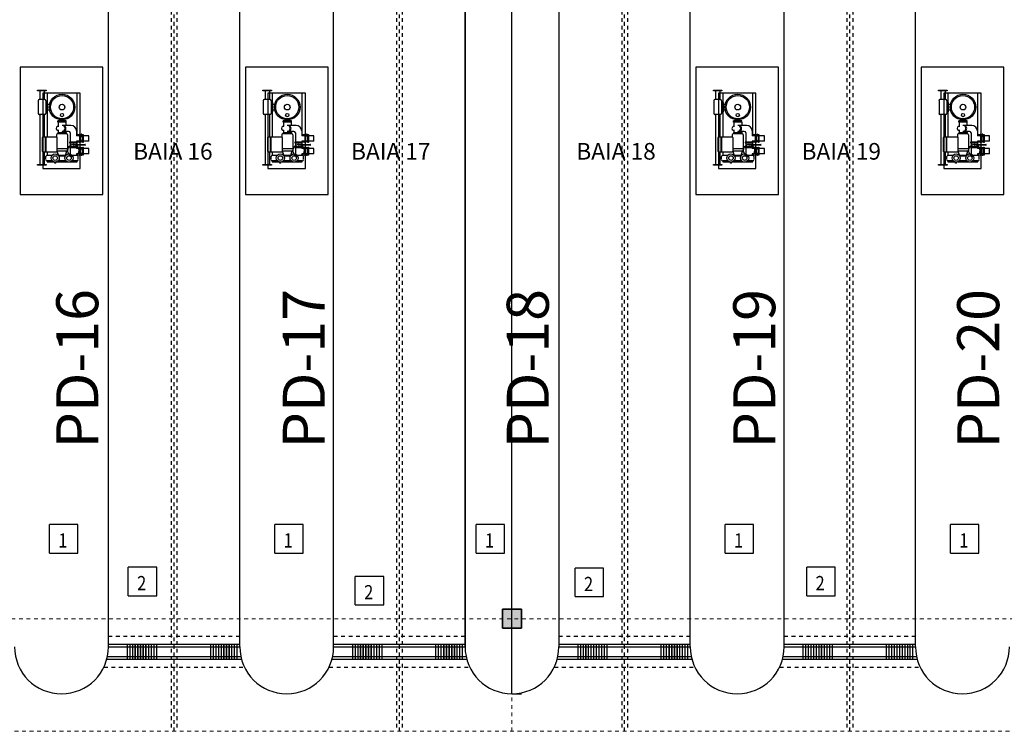
# Model space of a CAD drawing. Units: millimetres. Extents: x 1083790 to 1093695, y 205636 to 211385.
# Drawn here: x 1087896 to 1087922, y 205773 to 205792 of the extents above; entities that cross this region are included whole.
import ezdxf
from ezdxf.enums import TextEntityAlignment as Align

# ---------------------------------------------------------------- set-up
doc = ezdxf.new("R2010")
doc.units = ezdxf.units.MM
doc.header["$LTSCALE"] = 0.0005
for name, pattern in [('ACAD_ISO02W100', [15, 12, -3]), ('CONTINUO', [0]), ('DASHDOT', [25.4, 12.7, -6.35, 0, -6.35]), ('HIDDEN', [9.525, 6.35, -3.175])]:
    doc.linetypes.add(name, pattern=pattern)
for name, color, linetype in [('Borda-TEXT', 7, 'Continuous'), ('EIXOS', 2, 'DASHDOT'), ('EJE', 7, 'Continuous'), ('G-09', 7, 'Continuous'), ('H_ESTRUTURA', 250, 'Continuous'), ('LAYER1', 1, 'Continuous'), ('LAYER2', 2, 'Continuous'), ('LAYER3', 3, 'Continuous'), ('LAYER6', 6, 'Continuous'), ('P-10-EQUIPOS', 1, 'Continuous'), ('PERFILES', 2, 'Continuous'), ('PILAR', 5, 'Continuous'), ('PROJ', 1, 'HIDDEN'), ('S-20', 8, 'Continuous'), ('S-31-suportes', 253, 'Continuous'), ('TX0125', 3, 'Continuous')]:
    doc.layers.add(name, color=color, linetype=linetype)
doc.styles.add('ARIAL', font='ARIAL.TTF')
doc.styles.add('ROMANS', font='romans')
doc.styles.add('TSSD_Rein', font='ARIAL.TTF', dxfattribs={"width": 0.75})

# ---------------------------------------------------------------- blocks, each defined once
blk = doc.blocks.new('skid-descarga')
for p, q in [((-675, 435), (-675, 200)), ((-560, 435), (-560, 200)), ((-483, 369), (-483, 122)), ((-721, 172), (-721, -167)), ((-539, 200), (-696, 200)), ((-514, 172), (-514, -167)), ((-475, 122), (-514, 122)), ((-494, 122), (-494, -122)), ((-475, 122), (-475, -122)), ((-475, 75), (-415, 75)), ((-539, -195), (-696, -195)), ((-675, -195), (-675, -1526)), ((-560, -195), (-560, -800)), ((-475, -122), (-514, -122)), ((-483, -122), (-483, -800)), ((-475, -75), (-415, -75)), ((-192, -405), (-192, -365)), ((27, -365), (-192, -365)), ((27, -385), (-192, -385)), ((27, -405), (-192, -405)), ((-187, -405), (-187, -517)), ((-142, -365), (-142, -309)), ((151, -487), (-83, -487)), ((-23, -365), (-23, -340)), ((22, -405), (22, -487)), ((27, -405), (27, -365)), ((-230, -737), (-230, -800)), ((44, -715), (-209, -715)), ((-194, -676), (29, -676)), ((-194, -676), (-194, -715)), ((-194, -696), (29, -696)), ((-187, -616), (-187, -676)), ((92, -647), (-83, -647)), ((22, -647), (22, -676)), ((29, -676), (29, -715)), ((65, -737), (65, -1149)), ((132, -687), (132, -937)), ((301, -636), (301, -761)), ((392, -761), (301, -761)), ((467, -761), (407, -761)), ((446, -721), (431, -721)), ((431, -721), (431, -761)), ((446, -721), (446, -761)), ((628, -761), (482, -761)), ((628, -908), (628, -761)), ((-526, -1188), (-526, -800)), ((-509, -1188), (-509, -800)), ((132, -953), (132, -1057)), ((301, -908), (301, -937)), ((392, -908), (301, -908)), ((301, -953), (301, -996)), ((301, -1018), (301, -1057)), ((467, -908), (407, -908)), ((431, -924), (431, -908)), ((446, -924), (431, -924)), ((446, -924), (446, -908)), ((628, -908), (482, -908)), ((-560, -1188), (-560, -1526)), ((-483, -1188), (-483, -1288)), ((-350, -1288), (-483, -1288)), ((44, -1111), (-209, -1111)), ((44, -1171), (-209, -1171)), ((-168, -1307), (-209, -1171)), ((16, -1288), (-181, -1288)), ((3, -1307), (-168, -1307)), ((3, -1307), (44, -1171)), ((132, -1072), (132, -1252)), ((317, -1288), (185, -1288)), ((301, -1072), (301, -1101)), ((392, -1101), (301, -1101)), ((392, -1248), (301, -1248)), ((301, -1248), (301, -1288)), ((467, -1101), (407, -1101)), ((467, -1248), (407, -1248)), ((446, -1084), (431, -1084)), ((431, -1084), (431, -1101)), ((431, -1288), (431, -1248)), ((446, -1288), (431, -1288)), ((446, -1084), (446, -1101)), ((446, -1288), (446, -1248)), ((628, -1101), (482, -1101)), ((628, -1248), (482, -1248)), ((628, -1248), (628, -1101)), ((-516, -1400), (-516, -1314)), ((-350, -1427), (-483, -1427)), ((-279, -1495), (-279, -1466)), ((-252, -1495), (-252, -1466)), ((16, -1427), (-181, -1427)), ((317, -1427), (185, -1427)), ((351, -1400), (351, -1314))]:
    blk.add_line(p, q)
for points in [[(-503, 435), (-733, 435), (-733, 454), (-503, 454)], [(407, -939), (392, -939), (392, -730), (407, -730)], [(482, -939), (467, -939), (467, -730), (482, -730)], [(119, -953), (315, -953), (315, -937), (119, -937)], [(119, -1072), (315, -1072), (315, -1057), (119, -1057)], [(407, -1279), (392, -1279), (392, -1070), (407, -1070)], [(482, -1279), (467, -1279), (467, -1070), (482, -1070)], [(-503, -1546), (-733, -1546), (-733, -1526), (-503, -1526)]]:
    blk.add_lwpolyline(points, close=True)
for points in [[(317, -761), (317, 369), (-483, 369)], [(217, -996), (538, -996)], [(538, -1018), (217, -1018)], [(317, -996), (317, -908)], [(317, -1101), (317, -1018)], [(317, -1288), (317, -1248)], [(-483, -1427), (-483, -1461), (-301, -1461)], [(-252, -1495), (-279, -1495)], [(-230, -1461), (317, -1461), (317, -1427)]]:
    blk.add_lwpolyline(points)
blk.add_lwpolyline([(-230, -800), (-591, -800, 0.414214), (-612, -821), (-612, -1166, 0.414214), (-591, -1188), (-230, -1188, 0.414214), (-209, -1166), (-209, -821, 0.414214)], format="xyb", close=True)
for centre, radius in [((-83, 0), 341), ((-83, 0), 309), ((-83, 0), 76), ((-83, -211), 43.5), ((-265, -1357), 110), ((-265, -1357), 60.8), ((100, -1357), 110), ((100, -1357), 60.8)]:
    blk.add_circle(centre, radius)
for centre, radius, start, end in [((-694, 172), 27.7, 93.9511, 180), ((-541, 172), 27.7, 0, 86.0489), ((-694, -167), 27.7, 180, 266.0489), ((-541, -167), 27.7, 273.9511, 0), ((-187, -567), 49.7, 70.525, 289.4008), ((-83, -567), 99.7, 53.3609, 306.6391), ((-83, -567), 80, 90, 270), ((151, -636), 150, 0, 90), ((-209, -737), 21.7, 90, 180), ((44, -737), 21.7, 0, 90), ((92, -687), 40.1, 0, 90), ((371, -834), 102, 133.6924, 226.3076), ((217, -1007), 11, 90, 270), ((538, -1007), 11, 270, 90), ((-483, -1322), 34, 90, 167.2223), ((44, -1090), 21.7, 270, 0), ((44, -1149), 21.7, 270, 0), ((217, -1158), 155, 263.877, 302.9477), ((371, -1174), 102, 133.6924, 226.3076), ((317, -1322), 34, 12.7777, 90), ((-482, -1393), 34, 192.9908, 270.2131), ((317, -1393), 34, 269.7869, 347.0092)]:
    blk.add_arc(centre, radius, start, end)

msp = doc.modelspace()

# ---------------------------------------------------------------- hatches: boundary and pattern name
at = {"layer": 'H_ESTRUTURA', "linetype": 'CONTINUO'}
msp.add_hatch(color=256, dxfattribs=at).paths.add_polyline_path([(1087908.584, 205776.174), (1087909.084, 205776.174), (1087909.084, 205775.674), (1087908.584, 205775.674)])
msp.add_hatch(color=256, dxfattribs=at).paths.add_polyline_path([(1087908.584, 205776.174), (1087909.084, 205776.174), (1087909.084, 205775.674), (1087908.584, 205775.674)])

# ---------------------------------------------------------------- linework, layer by layer
at = {"layer": 'Borda-TEXT', "linetype": 'Continuous'}
for points in [[(1087897.27, 205778.43), (1087896.514, 205778.43)], [(1087896.514, 205777.674), (1087896.514, 205778.43)], [(1087897.27, 205777.674), (1087897.27, 205778.43)], [(1087903.27, 205778.43), (1087902.514, 205778.43)], [(1087902.514, 205777.674), (1087902.514, 205778.43)], [(1087903.27, 205777.674), (1087903.27, 205778.43)], [(1087908.636, 205778.43), (1087907.88, 205778.43)], [(1087907.88, 205777.674), (1087907.88, 205778.43)], [(1087908.636, 205777.674), (1087908.636, 205778.43)], [(1087915.27, 205778.43), (1087914.514, 205778.43)], [(1087914.514, 205777.674), (1087914.514, 205778.43)], [(1087915.27, 205777.674), (1087915.27, 205778.43)], [(1087921.27, 205778.43), (1087920.514, 205778.43)], [(1087920.514, 205777.674), (1087920.514, 205778.43)], [(1087921.27, 205777.674), (1087921.27, 205778.43)], [(1087896.514, 205777.674), (1087897.27, 205777.674)], [(1087902.514, 205777.674), (1087903.27, 205777.674)], [(1087907.88, 205777.674), (1087908.636, 205777.674)], [(1087914.514, 205777.674), (1087915.27, 205777.674)], [(1087920.514, 205777.674), (1087921.27, 205777.674)], [(1087899.369, 205777.294), (1087898.613, 205777.294)], [(1087898.613, 205776.537), (1087898.613, 205777.294)], [(1087899.369, 205776.537), (1087899.369, 205777.294)], [(1087911.272, 205777.27), (1087910.516, 205777.27)], [(1087910.516, 205776.513), (1087910.516, 205777.27)], [(1087911.272, 205776.513), (1087911.272, 205777.27)], [(1087917.441, 205777.294), (1087916.685, 205777.294)], [(1087916.685, 205776.537), (1087916.685, 205777.294)], [(1087917.441, 205776.537), (1087917.441, 205777.294)], [(1087905.417, 205777.053), (1087904.661, 205777.053)], [(1087904.661, 205776.296), (1087904.661, 205777.053)], [(1087905.417, 205776.296), (1087905.417, 205777.053)], [(1087898.613, 205776.537), (1087899.369, 205776.537)], [(1087910.516, 205776.513), (1087911.272, 205776.513)], [(1087916.685, 205776.537), (1087917.441, 205776.537)], [(1087904.661, 205776.296), (1087905.417, 205776.296)]]:
    msp.add_lwpolyline(points, dxfattribs=at)
at = {"layer": 'EIXOS', "lineweight": 0}
for p, q in [((1087908.834, 205772.924), (1087908.834, 205809.27)), ((1087908.834, 205772.924), (1087908.834, 205809.27)), ((1087799.103, 205775.924), (1088018.114, 205775.924))]:
    msp.add_line(p, q, dxfattribs=at)
at = {"layer": 'EJE', "color": 8, "linetype": 'DASHDOT'}
for p, q in [((1087899.834, 205772.924), (1087899.834, 205804.924)), ((1087905.834, 205772.924), (1087905.834, 205804.924)), ((1087911.834, 205772.924), (1087911.834, 205804.924)), ((1087917.834, 205772.924), (1087917.834, 205804.924))]:
    msp.add_line(p, q, dxfattribs=at)
at = {"layer": 'LAYER1', "color": 1, "linetype": 'ACAD_ISO02W100'}
for p, q in [((1087898.084, 205775.457), (1087901.584, 205775.457)), ((1087904.084, 205775.457), (1087907.584, 205775.457)), ((1087910.084, 205775.457), (1087913.584, 205775.457)), ((1087916.084, 205775.457), (1087919.584, 205775.457)), ((1087897.965, 205774.633), (1087901.707, 205774.633)), ((1087903.965, 205774.633), (1087907.707, 205774.633)), ((1087909.965, 205774.633), (1087913.707, 205774.633)), ((1087915.965, 205774.633), (1087919.707, 205774.633))]:
    msp.add_line(p, q, dxfattribs=at)
at = {"layer": 'LAYER2', "color": 2, "linetype": 'Continuous'}
for p, q in [((1087898.585, 205775.245), (1087898.585, 205774.846)), ((1087898.656, 205775.245), (1087898.656, 205774.846)), ((1087898.727, 205775.245), (1087898.727, 205774.846)), ((1087898.791, 205775.245), (1087898.791, 205774.846)), ((1087898.798, 205775.245), (1087898.798, 205774.846)), ((1087898.862, 205775.245), (1087898.862, 205774.846)), ((1087898.868, 205775.245), (1087898.868, 205774.846)), ((1087898.933, 205775.245), (1087898.933, 205774.846)), ((1087898.939, 205775.245), (1087898.939, 205774.846)), ((1087899.004, 205775.245), (1087899.004, 205774.846)), ((1087899.01, 205775.245), (1087899.01, 205774.846)), ((1087899.074, 205775.245), (1087899.074, 205774.846)), ((1087899.081, 205775.245), (1087899.081, 205774.846)), ((1087899.152, 205775.245), (1087899.152, 205774.846)), ((1087899.222, 205775.245), (1087899.222, 205774.846)), ((1087899.293, 205775.245), (1087899.293, 205774.846)), ((1087899.364, 205775.245), (1087899.364, 205774.846)), ((1087900.799, 205775.245), (1087900.799, 205774.846)), ((1087900.87, 205775.245), (1087900.87, 205774.846)), ((1087900.941, 205775.245), (1087900.941, 205774.846)), ((1087901.012, 205775.245), (1087901.012, 205774.846)), ((1087901.018, 205775.245), (1087901.018, 205774.846)), ((1087901.083, 205775.245), (1087901.083, 205774.846)), ((1087901.089, 205775.245), (1087901.089, 205774.846)), ((1087901.153, 205775.245), (1087901.153, 205774.846)), ((1087901.16, 205775.245), (1087901.16, 205774.846)), ((1087901.224, 205775.245), (1087901.224, 205774.846)), ((1087901.231, 205775.245), (1087901.231, 205774.846)), ((1087901.295, 205775.245), (1087901.295, 205774.846)), ((1087901.301, 205775.245), (1087901.301, 205774.846)), ((1087901.366, 205775.245), (1087901.366, 205774.846)), ((1087901.436, 205775.245), (1087901.436, 205774.846)), ((1087901.507, 205775.245), (1087901.507, 205774.846)), ((1087904.585, 205775.245), (1087904.585, 205774.846)), ((1087904.656, 205775.245), (1087904.656, 205774.846)), ((1087904.727, 205775.245), (1087904.727, 205774.846)), ((1087904.791, 205775.245), (1087904.791, 205774.846)), ((1087904.798, 205775.245), (1087904.798, 205774.846)), ((1087904.862, 205775.245), (1087904.862, 205774.846)), ((1087904.868, 205775.245), (1087904.868, 205774.846)), ((1087904.933, 205775.245), (1087904.933, 205774.846)), ((1087904.939, 205775.245), (1087904.939, 205774.846)), ((1087905.004, 205775.245), (1087905.004, 205774.846)), ((1087905.01, 205775.245), (1087905.01, 205774.846)), ((1087905.074, 205775.245), (1087905.074, 205774.846)), ((1087905.081, 205775.245), (1087905.081, 205774.846)), ((1087905.152, 205775.245), (1087905.152, 205774.846)), ((1087905.222, 205775.245), (1087905.222, 205774.846)), ((1087905.293, 205775.245), (1087905.293, 205774.846)), ((1087905.364, 205775.245), (1087905.364, 205774.846)), ((1087906.799, 205775.245), (1087906.799, 205774.846)), ((1087906.87, 205775.245), (1087906.87, 205774.846)), ((1087906.941, 205775.245), (1087906.941, 205774.846)), ((1087907.012, 205775.245), (1087907.012, 205774.846)), ((1087907.018, 205775.245), (1087907.018, 205774.846)), ((1087907.083, 205775.245), (1087907.083, 205774.846)), ((1087907.089, 205775.245), (1087907.089, 205774.846)), ((1087907.153, 205775.245), (1087907.153, 205774.846)), ((1087907.16, 205775.245), (1087907.16, 205774.846)), ((1087907.224, 205775.245), (1087907.224, 205774.846)), ((1087907.231, 205775.245), (1087907.231, 205774.846)), ((1087907.295, 205775.245), (1087907.295, 205774.846)), ((1087907.301, 205775.245), (1087907.301, 205774.846)), ((1087907.366, 205775.245), (1087907.366, 205774.846)), ((1087907.366, 205775.245), (1087907.366, 205774.846)), ((1087907.436, 205775.245), (1087907.436, 205774.846)), ((1087907.436, 205775.245), (1087907.436, 205774.846)), ((1087907.507, 205775.245), (1087907.507, 205774.846)), ((1087907.507, 205775.245), (1087907.507, 205774.846)), ((1087910.585, 205775.245), (1087910.585, 205774.846)), ((1087910.656, 205775.245), (1087910.656, 205774.846)), ((1087910.727, 205775.245), (1087910.727, 205774.846)), ((1087910.791, 205775.245), (1087910.791, 205774.846)), ((1087910.798, 205775.245), (1087910.798, 205774.846)), ((1087910.862, 205775.245), (1087910.862, 205774.846)), ((1087910.868, 205775.245), (1087910.868, 205774.846)), ((1087910.933, 205775.245), (1087910.933, 205774.846)), ((1087910.939, 205775.245), (1087910.939, 205774.846)), ((1087911.004, 205775.245), (1087911.004, 205774.846)), ((1087911.01, 205775.245), (1087911.01, 205774.846)), ((1087911.074, 205775.245), (1087911.074, 205774.846)), ((1087911.081, 205775.245), (1087911.081, 205774.846)), ((1087911.152, 205775.245), (1087911.152, 205774.846)), ((1087911.222, 205775.245), (1087911.222, 205774.846)), ((1087911.293, 205775.245), (1087911.293, 205774.846)), ((1087911.364, 205775.245), (1087911.364, 205774.846)), ((1087912.799, 205775.245), (1087912.799, 205774.846)), ((1087912.87, 205775.245), (1087912.87, 205774.846)), ((1087912.941, 205775.245), (1087912.941, 205774.846)), ((1087913.012, 205775.245), (1087913.012, 205774.846)), ((1087913.018, 205775.245), (1087913.018, 205774.846)), ((1087913.083, 205775.245), (1087913.083, 205774.846)), ((1087913.089, 205775.245), (1087913.089, 205774.846)), ((1087913.153, 205775.245), (1087913.153, 205774.846)), ((1087913.16, 205775.245), (1087913.16, 205774.846)), ((1087913.224, 205775.245), (1087913.224, 205774.846)), ((1087913.231, 205775.245), (1087913.231, 205774.846)), ((1087913.295, 205775.245), (1087913.295, 205774.846)), ((1087913.301, 205775.245), (1087913.301, 205774.846)), ((1087913.366, 205775.245), (1087913.366, 205774.846)), ((1087913.436, 205775.245), (1087913.436, 205774.846)), ((1087913.507, 205775.245), (1087913.507, 205774.846)), ((1087916.585, 205775.245), (1087916.585, 205774.846)), ((1087916.656, 205775.245), (1087916.656, 205774.846)), ((1087916.727, 205775.245), (1087916.727, 205774.846)), ((1087916.791, 205775.245), (1087916.791, 205774.846)), ((1087916.798, 205775.245), (1087916.798, 205774.846)), ((1087916.862, 205775.245), (1087916.862, 205774.846)), ((1087916.868, 205775.245), (1087916.868, 205774.846)), ((1087916.933, 205775.245), (1087916.933, 205774.846)), ((1087916.939, 205775.245), (1087916.939, 205774.846)), ((1087917.004, 205775.245), (1087917.004, 205774.846)), ((1087917.01, 205775.245), (1087917.01, 205774.846)), ((1087917.074, 205775.245), (1087917.074, 205774.846)), ((1087917.081, 205775.245), (1087917.081, 205774.846)), ((1087917.152, 205775.245), (1087917.152, 205774.846)), ((1087917.222, 205775.245), (1087917.222, 205774.846)), ((1087917.293, 205775.245), (1087917.293, 205774.846)), ((1087917.364, 205775.245), (1087917.364, 205774.846)), ((1087918.799, 205775.245), (1087918.799, 205774.846)), ((1087918.87, 205775.245), (1087918.87, 205774.846)), ((1087918.941, 205775.245), (1087918.941, 205774.846)), ((1087919.012, 205775.245), (1087919.012, 205774.846)), ((1087919.018, 205775.245), (1087919.018, 205774.846)), ((1087919.083, 205775.245), (1087919.083, 205774.846)), ((1087919.089, 205775.245), (1087919.089, 205774.846)), ((1087919.153, 205775.245), (1087919.153, 205774.846)), ((1087919.16, 205775.245), (1087919.16, 205774.846)), ((1087919.224, 205775.245), (1087919.224, 205774.846)), ((1087919.231, 205775.245), (1087919.231, 205774.846)), ((1087919.295, 205775.245), (1087919.295, 205774.846)), ((1087919.301, 205775.245), (1087919.301, 205774.846)), ((1087919.366, 205775.245), (1087919.366, 205774.846)), ((1087919.436, 205775.245), (1087919.436, 205774.846)), ((1087919.507, 205775.245), (1087919.507, 205774.846))]:
    msp.add_line(p, q, dxfattribs=at)
at = {"layer": 'LAYER3', "color": 3, "linetype": 'Continuous'}
for p, q in [((1087898.084, 205775.174), (1087901.584, 205775.174)), ((1087904.084, 205775.174), (1087907.584, 205775.174)), ((1087910.084, 205775.174), (1087913.584, 205775.174)), ((1087916.084, 205775.174), (1087919.584, 205775.174)), ((1087898.058, 205774.916), (1087901.61, 205774.916)), ((1087904.058, 205774.916), (1087907.61, 205774.916)), ((1087910.058, 205774.916), (1087913.61, 205774.916)), ((1087916.058, 205774.916), (1087919.61, 205774.916))]:
    msp.add_line(p, q, dxfattribs=at)
at = {"layer": 'LAYER6', "color": 3, "linetype": 'Continuous'}
for p, q in [((1087908.834, 205773.924), (1087908.834, 205803.924)), ((1087898.084, 205775.174), (1087898.084, 205802.674)), ((1087901.584, 205775.174), (1087901.584, 205802.674)), ((1087904.084, 205775.174), (1087904.084, 205802.674)), ((1087907.584, 205775.174), (1087907.584, 205802.674)), ((1087907.584, 205802.674), (1087907.584, 205775.174)), ((1087910.084, 205802.674), (1087910.084, 205775.174)), ((1087913.584, 205775.174), (1087913.584, 205802.674)), ((1087916.084, 205775.174), (1087916.084, 205802.674)), ((1087919.584, 205775.174), (1087919.584, 205802.674)), ((1087898.084, 205775.245), (1087901.584, 205775.245)), ((1087904.084, 205775.245), (1087907.584, 205775.245)), ((1087910.084, 205775.245), (1087913.584, 205775.245)), ((1087916.084, 205775.245), (1087919.584, 205775.245)), ((1087898.041, 205774.846), (1087901.627, 205774.846)), ((1087904.041, 205774.846), (1087907.627, 205774.846)), ((1087910.041, 205774.846), (1087913.627, 205774.846)), ((1087916.041, 205774.846), (1087919.627, 205774.846)), ((1087908.834, 205773.924), (1087909.084, 205773.924))]:
    msp.add_line(p, q, dxfattribs=at)
for centre, start, end in [((1087896.834, 205775.174), 180, 0), ((1087902.834, 205775.174), 180, 0), ((1087908.834, 205775.174), 180, 270), ((1087908.834, 205775.174), 180, 270), ((1087908.834, 205775.174), 270, 0), ((1087914.834, 205775.174), 180, 0), ((1087920.834, 205775.174), 180, 0)]:
    msp.add_arc(centre, 1.25, start, end, dxfattribs=at)
at = {"layer": 'P-10-EQUIPOS'}
for points in [[(1087896.334, 205787.924), (1087897.334, 205787.924), (1087897.334, 205789.924), (1087896.334, 205789.924)], [(1087902.334, 205787.924), (1087903.334, 205787.924), (1087903.334, 205789.924), (1087902.334, 205789.924)], [(1087914.334, 205787.924), (1087915.334, 205787.924), (1087915.334, 205789.924), (1087914.334, 205789.924)], [(1087920.334, 205787.924), (1087921.334, 205787.924), (1087921.334, 205789.924), (1087920.334, 205789.924)]]:
    msp.add_lwpolyline(points, close=True, dxfattribs=at)
at = {"layer": 'PERFILES', "color": 1, "linetype": 'HIDDEN'}
for p, q in [((1087899.758, 205804.924), (1087899.758, 205772.924)), ((1087899.91, 205804.924), (1087899.91, 205772.924)), ((1087905.758, 205804.924), (1087905.758, 205772.924)), ((1087905.91, 205804.924), (1087905.91, 205772.924)), ((1087911.758, 205804.924), (1087911.758, 205772.924)), ((1087911.91, 205804.924), (1087911.91, 205772.924)), ((1087917.758, 205804.924), (1087917.758, 205772.924)), ((1087917.91, 205804.924), (1087917.91, 205772.924))]:
    msp.add_line(p, q, dxfattribs=at)
at = {"layer": 'PILAR'}
msp.add_lwpolyline([(1087908.584, 205776.174), (1087909.084, 205776.174), (1087909.084, 205775.674), (1087908.584, 205775.674)], close=True, dxfattribs=at)
msp.add_lwpolyline([(1087908.584, 205776.174), (1087909.084, 205776.174), (1087909.084, 205775.674), (1087908.584, 205775.674)], close=True, dxfattribs=at)
at = {"layer": 'PROJ', "color": 1, "linetype": 'HIDDEN', "lineweight": 0}
msp.add_line((1087804.584, 205772.924), (1088018.114, 205772.924), dxfattribs=at)
at = {"layer": 'S-20'}
for points in [[(1087895.734, 205787.224), (1087897.934, 205787.224), (1087897.934, 205790.624), (1087895.734, 205790.624)], [(1087901.734, 205787.224), (1087903.934, 205787.224), (1087903.934, 205790.624), (1087901.734, 205790.624)], [(1087913.734, 205787.224), (1087915.934, 205787.224), (1087915.934, 205790.624), (1087913.734, 205790.624)], [(1087919.734, 205787.224), (1087921.934, 205787.224), (1087921.934, 205790.624), (1087919.734, 205790.624)]]:
    msp.add_lwpolyline(points, close=True, dxfattribs=at)
at = {"layer": 'S-31-suportes'}
msp.add_lwpolyline([(1087909.084, 205776.174), (1087908.584, 205776.174), (1087908.584, 205775.674), (1087909.084, 205775.674)], close=True, dxfattribs=at)
msp.add_lwpolyline([(1087909.084, 205776.174), (1087908.584, 205776.174), (1087908.584, 205775.674), (1087909.084, 205775.674)], close=True, dxfattribs=at)

# ---------------------------------------------------------------- block references
at = {"layer": 'P-10-EQUIPOS', "xscale": 0.0009999999310821295, "yscale": 0.0009999999892897904, "zscale": 0.001}
for p in [(1087896.931, 205789.555), (1087902.931, 205789.555), (1087914.931, 205789.555), (1087920.931, 205789.555)]:
    msp.add_blockref('skid-descarga', p, dxfattribs=at)

# ---------------------------------------------------------------- texts
at = {"layer": 'Borda-TEXT', "linetype": 'Continuous', "style": 'ROMANS', "width": 0.85}
for s, p in [('1', (1087896.749, 205777.82)), ('1', (1087902.749, 205777.82)), ('1', (1087908.115, 205777.82)), ('1', (1087914.749, 205777.82)), ('1', (1087920.749, 205777.82)), ('2', (1087898.848, 205776.684)), ('2', (1087910.752, 205776.659)), ('2', (1087916.921, 205776.684)), ('2', (1087904.896, 205776.442))]:
    msp.add_text(s, height=0.378, dxfattribs=at).set_placement(p)
at = {"layer": 'G-09', "style": 'ARIAL'}
for s, p in [('PD-16', (1087897.814, 205782.585)), ('PD-17', (1087903.848, 205782.585)), ('PD-18', (1087909.814, 205782.585)), ('PD-19', (1087915.848, 205782.585)), ('PD-20', (1087921.814, 205782.585))]:
    msp.add_text(s, height=1.12, rotation=90, dxfattribs=at).set_placement(p, align=Align.CENTER)
at = {"layer": 'TX0125', "char_height": 0.4431, "width": 7.52837, "attachment_point": 2, "style": 'TSSD_Rein'}
for s, insert in [('BAIA 16', (1087899.801, 205788.599)), ('BAIA 17', (1087905.606, 205788.599)), ('BAIA 18', (1087911.606, 205788.599)), ('BAIA 19', (1087917.606, 205788.599))]:
    msp.add_mtext(s, dxfattribs=dict(at, insert=insert))

doc.saveas('drawing.dxf')
